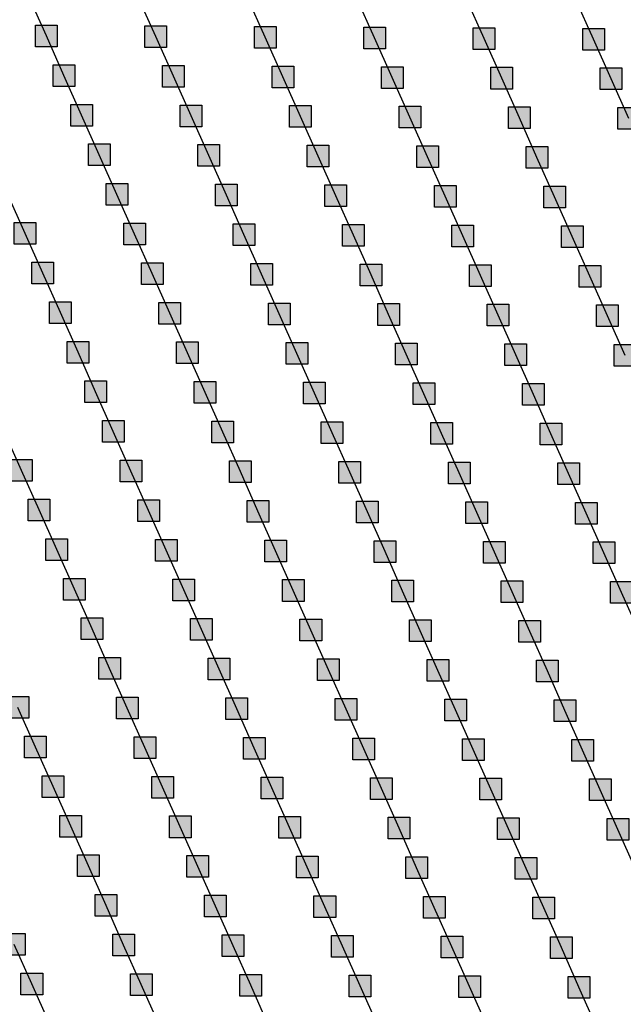
# Model space of a CAD drawing. Units: millimetres. Extents: x -2 to 772, y -2 to 772.
# Drawn here: x 533 to 547, y 510 to 533 of the extents above; entities that cross this region are included whole.
import ezdxf

# ---------------------------------------------------------------- set-up
doc = ezdxf.new("R2010")
doc.units = ezdxf.units.MM
doc.header["$MEASUREMENT"] = 0
doc.layers.add('Lateral pipes', color=7, linetype='Continuous')

msp = doc.modelspace()

# ---------------------------------------------------------------- hatches: boundary and pattern name
at = {"layer": 'Lateral pipes'}
for points in [[(533.461, 532.905), (533.461, 532.905), (533.461, 532.405), (532.961, 532.405), (532.961, 532.905), (533.461, 532.905), (533.461, 532.905)], [(535.986, 532.89), (535.986, 532.89), (535.986, 532.39), (535.486, 532.39), (535.486, 532.89), (535.986, 532.89), (535.986, 532.89)], [(538.51, 532.875), (538.51, 532.875), (538.51, 532.375), (538.01, 532.375), (538.01, 532.875), (538.51, 532.875), (538.51, 532.875)], [(541.034, 532.861), (541.034, 532.861), (541.034, 532.361), (540.534, 532.361), (540.534, 532.861), (541.034, 532.861), (541.034, 532.861)], [(543.558, 532.846), (543.558, 532.846), (543.558, 532.346), (543.058, 532.346), (543.058, 532.846), (543.558, 532.846), (543.558, 532.846)], [(546.083, 532.831), (546.083, 532.831), (546.083, 532.331), (545.583, 532.331), (545.583, 532.831), (546.083, 532.831), (546.083, 532.831)], [(533.868, 531.991), (533.868, 531.991), (533.868, 531.491), (533.368, 531.491), (533.368, 531.991), (533.868, 531.991), (533.868, 531.991)], [(536.392, 531.977), (536.392, 531.977), (536.392, 531.477), (535.892, 531.477), (535.892, 531.977), (536.392, 531.977), (536.392, 531.977)], [(538.917, 531.962), (538.917, 531.962), (538.917, 531.462), (538.417, 531.462), (538.417, 531.962), (538.917, 531.962), (538.917, 531.962)], [(541.441, 531.947), (541.441, 531.947), (541.441, 531.447), (540.941, 531.447), (540.941, 531.947), (541.441, 531.947), (541.441, 531.947)], [(543.965, 531.932), (543.965, 531.932), (543.965, 531.432), (543.465, 531.432), (543.465, 531.932), (543.965, 531.932), (543.965, 531.932)], [(546.489, 531.918), (546.489, 531.918), (546.489, 531.418), (545.989, 531.418), (545.989, 531.918), (546.489, 531.918), (546.489, 531.918)], [(534.275, 531.078), (534.275, 531.078), (534.275, 530.578), (533.775, 530.578), (533.775, 531.078), (534.275, 531.078), (534.275, 531.078)], [(536.799, 531.063), (536.799, 531.063), (536.799, 530.563), (536.299, 530.563), (536.299, 531.063), (536.799, 531.063), (536.799, 531.063)], [(539.323, 531.048), (539.323, 531.048), (539.323, 530.548), (538.823, 530.548), (538.823, 531.048), (539.323, 531.048), (539.323, 531.048)], [(541.848, 531.034), (541.848, 531.034), (541.848, 530.534), (541.348, 530.534), (541.348, 531.034), (541.848, 531.034), (541.848, 531.034)], [(544.372, 531.019), (544.372, 531.019), (544.372, 530.519), (543.872, 530.519), (543.872, 531.019), (544.372, 531.019), (544.372, 531.019)], [(546.896, 531.004), (546.896, 531.004), (546.896, 530.504), (546.396, 530.504), (546.396, 531.004), (546.896, 531.004), (546.896, 531.004)], [(534.682, 530.164), (534.682, 530.164), (534.682, 529.664), (534.182, 529.664), (534.182, 530.164), (534.682, 530.164), (534.682, 530.164)], [(537.206, 530.15), (537.206, 530.15), (537.206, 529.65), (536.706, 529.65), (536.706, 530.15), (537.206, 530.15), (537.206, 530.15)], [(539.73, 530.135), (539.73, 530.135), (539.73, 529.635), (539.23, 529.635), (539.23, 530.135), (539.73, 530.135), (539.73, 530.135)], [(542.254, 530.12), (542.254, 530.12), (542.254, 529.62), (541.754, 529.62), (541.754, 530.12), (542.254, 530.12), (542.254, 530.12)], [(544.779, 530.105), (544.779, 530.105), (544.779, 529.605), (544.279, 529.605), (544.279, 530.105), (544.779, 530.105), (544.779, 530.105)], [(535.088, 529.251), (535.088, 529.251), (535.088, 528.751), (534.588, 528.751), (534.588, 529.251), (535.088, 529.251), (535.088, 529.251)], [(537.613, 529.236), (537.613, 529.236), (537.613, 528.736), (537.113, 528.736), (537.113, 529.236), (537.613, 529.236), (537.613, 529.236)], [(540.137, 529.221), (540.137, 529.221), (540.137, 528.721), (539.637, 528.721), (539.637, 529.221), (540.137, 529.221), (540.137, 529.221)], [(542.661, 529.207), (542.661, 529.207), (542.661, 528.707), (542.161, 528.707), (542.161, 529.207), (542.661, 529.207), (542.661, 529.207)], [(545.185, 529.192), (545.185, 529.192), (545.185, 528.692), (544.685, 528.692), (544.685, 529.192), (545.185, 529.192), (545.185, 529.192)], [(532.971, 528.352), (532.971, 528.352), (532.971, 527.852), (532.471, 527.852), (532.471, 528.352), (532.971, 528.352), (532.971, 528.352)], [(535.495, 528.337), (535.495, 528.337), (535.495, 527.837), (534.995, 527.837), (534.995, 528.337), (535.495, 528.337), (535.495, 528.337)], [(538.019, 528.323), (538.019, 528.323), (538.019, 527.823), (537.519, 527.823), (537.519, 528.323), (538.019, 528.323), (538.019, 528.323)], [(540.544, 528.308), (540.544, 528.308), (540.544, 527.808), (540.044, 527.808), (540.044, 528.308), (540.544, 528.308), (540.544, 528.308)], [(543.068, 528.293), (543.068, 528.293), (543.068, 527.793), (542.568, 527.793), (542.568, 528.293), (543.068, 528.293), (543.068, 528.293)], [(545.592, 528.278), (545.592, 528.278), (545.592, 527.778), (545.092, 527.778), (545.092, 528.278), (545.592, 528.278), (545.592, 528.278)], [(533.378, 527.438), (533.378, 527.438), (533.378, 526.938), (532.878, 526.938), (532.878, 527.438), (533.378, 527.438), (533.378, 527.438)], [(535.902, 527.424), (535.902, 527.424), (535.902, 526.924), (535.402, 526.924), (535.402, 527.424), (535.902, 527.424), (535.902, 527.424)], [(538.426, 527.409), (538.426, 527.409), (538.426, 526.909), (537.926, 526.909), (537.926, 527.409), (538.426, 527.409), (538.426, 527.409)], [(540.95, 527.394), (540.95, 527.394), (540.95, 526.894), (540.45, 526.894), (540.45, 527.394), (540.95, 527.394), (540.95, 527.394)], [(543.475, 527.38), (543.475, 527.38), (543.475, 526.88), (542.975, 526.88), (542.975, 527.38), (543.475, 527.38), (543.475, 527.38)], [(545.999, 527.365), (545.999, 527.365), (545.999, 526.865), (545.499, 526.865), (545.499, 527.365), (545.999, 527.365), (545.999, 527.365)], [(533.784, 526.525), (533.784, 526.525), (533.784, 526.025), (533.284, 526.025), (533.284, 526.525), (533.784, 526.525), (533.784, 526.525)], [(536.309, 526.51), (536.309, 526.51), (536.309, 526.01), (535.809, 526.01), (535.809, 526.51), (536.309, 526.51), (536.309, 526.51)], [(538.833, 526.495), (538.833, 526.495), (538.833, 525.995), (538.333, 525.995), (538.333, 526.495), (538.833, 526.495), (538.833, 526.495)], [(541.357, 526.481), (541.357, 526.481), (541.357, 525.981), (540.857, 525.981), (540.857, 526.481), (541.357, 526.481), (541.357, 526.481)], [(543.881, 526.466), (543.881, 526.466), (543.881, 525.966), (543.381, 525.966), (543.381, 526.466), (543.881, 526.466), (543.881, 526.466)], [(546.405, 526.451), (546.405, 526.451), (546.405, 525.951), (545.905, 525.951), (545.905, 526.451), (546.405, 526.451), (546.405, 526.451)], [(534.191, 525.611), (534.191, 525.611), (534.191, 525.111), (533.691, 525.111), (533.691, 525.611), (534.191, 525.611), (534.191, 525.611)], [(536.715, 525.597), (536.715, 525.597), (536.715, 525.097), (536.215, 525.097), (536.215, 525.597), (536.715, 525.597), (536.715, 525.597)], [(539.24, 525.582), (539.24, 525.582), (539.24, 525.082), (538.74, 525.082), (538.74, 525.582), (539.24, 525.582), (539.24, 525.582)], [(541.764, 525.567), (541.764, 525.567), (541.764, 525.067), (541.264, 525.067), (541.264, 525.567), (541.764, 525.567), (541.764, 525.567)], [(544.288, 525.552), (544.288, 525.552), (544.288, 525.052), (543.788, 525.052), (543.788, 525.552), (544.288, 525.552), (544.288, 525.552)], [(546.812, 525.538), (546.812, 525.538), (546.812, 525.038), (546.312, 525.038), (546.312, 525.538), (546.812, 525.538), (546.812, 525.538)], [(534.598, 524.698), (534.598, 524.698), (534.598, 524.198), (534.098, 524.198), (534.098, 524.698), (534.598, 524.698), (534.598, 524.698)], [(537.122, 524.683), (537.122, 524.683), (537.122, 524.183), (536.622, 524.183), (536.622, 524.683), (537.122, 524.683), (537.122, 524.683)], [(539.646, 524.668), (539.646, 524.668), (539.646, 524.168), (539.146, 524.168), (539.146, 524.668), (539.646, 524.668), (539.646, 524.668)], [(542.171, 524.654), (542.171, 524.654), (542.171, 524.154), (541.671, 524.154), (541.671, 524.654), (542.171, 524.654), (542.171, 524.654)], [(544.695, 524.639), (544.695, 524.639), (544.695, 524.139), (544.195, 524.139), (544.195, 524.639), (544.695, 524.639), (544.695, 524.639)], [(535.005, 523.784), (535.005, 523.784), (535.005, 523.284), (534.505, 523.284), (534.505, 523.784), (535.005, 523.784), (535.005, 523.784)], [(537.529, 523.769), (537.529, 523.769), (537.529, 523.269), (537.029, 523.269), (537.029, 523.769), (537.529, 523.769), (537.529, 523.769)], [(540.053, 523.755), (540.053, 523.755), (540.053, 523.255), (539.553, 523.255), (539.553, 523.755), (540.053, 523.755), (540.053, 523.755)], [(542.577, 523.74), (542.577, 523.74), (542.577, 523.24), (542.077, 523.24), (542.077, 523.74), (542.577, 523.74), (542.577, 523.74)], [(545.102, 523.725), (545.102, 523.725), (545.102, 523.225), (544.602, 523.225), (544.602, 523.725), (545.102, 523.725), (545.102, 523.725)], [(532.887, 522.885), (532.887, 522.885), (532.887, 522.385), (532.387, 522.385), (532.387, 522.885), (532.887, 522.885), (532.887, 522.885)], [(535.411, 522.871), (535.411, 522.871), (535.411, 522.371), (534.911, 522.371), (534.911, 522.871), (535.411, 522.871), (535.411, 522.871)], [(537.936, 522.856), (537.936, 522.856), (537.936, 522.356), (537.436, 522.356), (537.436, 522.856), (537.936, 522.856), (537.936, 522.856)], [(540.46, 522.841), (540.46, 522.841), (540.46, 522.341), (539.96, 522.341), (539.96, 522.841), (540.46, 522.841), (540.46, 522.841)], [(542.984, 522.826), (542.984, 522.826), (542.984, 522.326), (542.484, 522.326), (542.484, 522.826), (542.984, 522.826), (542.984, 522.826)], [(545.508, 522.812), (545.508, 522.812), (545.508, 522.312), (545.008, 522.312), (545.008, 522.812), (545.508, 522.812), (545.508, 522.812)], [(533.294, 521.972), (533.294, 521.972), (533.294, 521.472), (532.794, 521.472), (532.794, 521.972), (533.294, 521.972), (533.294, 521.972)], [(535.818, 521.957), (535.818, 521.957), (535.818, 521.457), (535.318, 521.457), (535.318, 521.957), (535.818, 521.957), (535.818, 521.957)], [(538.342, 521.942), (538.342, 521.942), (538.342, 521.442), (537.842, 521.442), (537.842, 521.942), (538.342, 521.942), (538.342, 521.942)], [(540.867, 521.928), (540.867, 521.928), (540.867, 521.428), (540.367, 521.428), (540.367, 521.928), (540.867, 521.928), (540.867, 521.928)], [(543.391, 521.913), (543.391, 521.913), (543.391, 521.413), (542.891, 521.413), (542.891, 521.913), (543.391, 521.913), (543.391, 521.913)], [(545.915, 521.898), (545.915, 521.898), (545.915, 521.398), (545.415, 521.398), (545.415, 521.898), (545.915, 521.898), (545.915, 521.898)], [(533.701, 521.058), (533.701, 521.058), (533.701, 520.558), (533.201, 520.558), (533.201, 521.058), (533.701, 521.058), (533.701, 521.058)], [(536.225, 521.044), (536.225, 521.044), (536.225, 520.544), (535.725, 520.544), (535.725, 521.044), (536.225, 521.044), (536.225, 521.044)], [(538.749, 521.029), (538.749, 521.029), (538.749, 520.529), (538.249, 520.529), (538.249, 521.029), (538.749, 521.029), (538.749, 521.029)], [(541.273, 521.014), (541.273, 521.014), (541.273, 520.514), (540.773, 520.514), (540.773, 521.014), (541.273, 521.014), (541.273, 521.014)], [(543.797, 520.999), (543.797, 520.999), (543.797, 520.499), (543.297, 520.499), (543.297, 520.999), (543.797, 520.999), (543.797, 520.999)], [(546.322, 520.985), (546.322, 520.985), (546.322, 520.485), (545.822, 520.485), (545.822, 520.985), (546.322, 520.985), (546.322, 520.985)], [(534.107, 520.145), (534.107, 520.145), (534.107, 519.645), (533.607, 519.645), (533.607, 520.145), (534.107, 520.145), (534.107, 520.145)], [(536.632, 520.13), (536.632, 520.13), (536.632, 519.63), (536.132, 519.63), (536.132, 520.13), (536.632, 520.13), (536.632, 520.13)], [(539.156, 520.115), (539.156, 520.115), (539.156, 519.615), (538.656, 519.615), (538.656, 520.115), (539.156, 520.115), (539.156, 520.115)], [(541.68, 520.101), (541.68, 520.101), (541.68, 519.601), (541.18, 519.601), (541.18, 520.101), (541.68, 520.101), (541.68, 520.101)], [(544.204, 520.086), (544.204, 520.086), (544.204, 519.586), (543.704, 519.586), (543.704, 520.086), (544.204, 520.086), (544.204, 520.086)], [(546.728, 520.071), (546.728, 520.071), (546.728, 519.571), (546.228, 519.571), (546.228, 520.071), (546.728, 520.071), (546.728, 520.071)], [(534.514, 519.231), (534.514, 519.231), (534.514, 518.731), (534.014, 518.731), (534.014, 519.231), (534.514, 519.231), (534.514, 519.231)], [(537.038, 519.216), (537.038, 519.216), (537.038, 518.716), (536.538, 518.716), (536.538, 519.216), (537.038, 519.216), (537.038, 519.216)], [(539.562, 519.202), (539.562, 519.202), (539.562, 518.702), (539.062, 518.702), (539.062, 519.202), (539.562, 519.202), (539.562, 519.202)], [(542.087, 519.187), (542.087, 519.187), (542.087, 518.687), (541.587, 518.687), (541.587, 519.187), (542.087, 519.187), (542.087, 519.187)], [(544.611, 519.172), (544.611, 519.172), (544.611, 518.672), (544.111, 518.672), (544.111, 519.172), (544.611, 519.172), (544.611, 519.172)], [(534.921, 518.318), (534.921, 518.318), (534.921, 517.818), (534.421, 517.818), (534.421, 518.318), (534.921, 518.318), (534.921, 518.318)], [(537.445, 518.303), (537.445, 518.303), (537.445, 517.803), (536.945, 517.803), (536.945, 518.303), (537.445, 518.303), (537.445, 518.303)], [(539.969, 518.288), (539.969, 518.288), (539.969, 517.788), (539.469, 517.788), (539.469, 518.288), (539.969, 518.288), (539.969, 518.288)], [(542.493, 518.273), (542.493, 518.273), (542.493, 517.773), (541.993, 517.773), (541.993, 518.273), (542.493, 518.273), (542.493, 518.273)], [(545.018, 518.259), (545.018, 518.259), (545.018, 517.759), (544.518, 517.759), (544.518, 518.259), (545.018, 518.259), (545.018, 518.259)], [(532.803, 517.419), (532.803, 517.419), (532.803, 516.919), (532.303, 516.919), (532.303, 517.419), (532.803, 517.419), (532.803, 517.419)], [(535.328, 517.404), (535.328, 517.404), (535.328, 516.904), (534.828, 516.904), (534.828, 517.404), (535.328, 517.404), (535.328, 517.404)], [(537.852, 517.389), (537.852, 517.389), (537.852, 516.889), (537.352, 516.889), (537.352, 517.389), (537.852, 517.389), (537.852, 517.389)], [(540.376, 517.375), (540.376, 517.375), (540.376, 516.875), (539.876, 516.875), (539.876, 517.375), (540.376, 517.375), (540.376, 517.375)], [(542.9, 517.36), (542.9, 517.36), (542.9, 516.86), (542.4, 516.86), (542.4, 517.36), (542.9, 517.36), (542.9, 517.36)], [(545.424, 517.345), (545.424, 517.345), (545.424, 516.845), (544.924, 516.845), (544.924, 517.345), (545.424, 517.345), (545.424, 517.345)], [(533.21, 516.505), (533.21, 516.505), (533.21, 516.005), (532.71, 516.005), (532.71, 516.505), (533.21, 516.505), (533.21, 516.505)], [(535.734, 516.491), (535.734, 516.491), (535.734, 515.991), (535.234, 515.991), (535.234, 516.491), (535.734, 516.491), (535.734, 516.491)], [(538.258, 516.476), (538.258, 516.476), (538.258, 515.976), (537.758, 515.976), (537.758, 516.476), (538.258, 516.476), (538.258, 516.476)], [(540.783, 516.461), (540.783, 516.461), (540.783, 515.961), (540.283, 515.961), (540.283, 516.461), (540.783, 516.461), (540.783, 516.461)], [(543.307, 516.446), (543.307, 516.446), (543.307, 515.946), (542.807, 515.946), (542.807, 516.446), (543.307, 516.446), (543.307, 516.446)], [(545.831, 516.432), (545.831, 516.432), (545.831, 515.932), (545.331, 515.932), (545.331, 516.432), (545.831, 516.432), (545.831, 516.432)], [(533.617, 515.592), (533.617, 515.592), (533.617, 515.092), (533.117, 515.092), (533.117, 515.592), (533.617, 515.592), (533.617, 515.592)], [(536.141, 515.577), (536.141, 515.577), (536.141, 515.077), (535.641, 515.077), (535.641, 515.577), (536.141, 515.577), (536.141, 515.577)], [(538.665, 515.562), (538.665, 515.562), (538.665, 515.062), (538.165, 515.062), (538.165, 515.562), (538.665, 515.562), (538.665, 515.562)], [(541.189, 515.548), (541.189, 515.548), (541.189, 515.048), (540.689, 515.048), (540.689, 515.548), (541.189, 515.548), (541.189, 515.548)], [(543.714, 515.533), (543.714, 515.533), (543.714, 515.033), (543.214, 515.033), (543.214, 515.533), (543.714, 515.533), (543.714, 515.533)], [(546.238, 515.518), (546.238, 515.518), (546.238, 515.018), (545.738, 515.018), (545.738, 515.518), (546.238, 515.518), (546.238, 515.518)], [(534.023, 514.678), (534.023, 514.678), (534.023, 514.178), (533.523, 514.178), (533.523, 514.678), (534.023, 514.678), (534.023, 514.678)], [(536.548, 514.664), (536.548, 514.664), (536.548, 514.164), (536.048, 514.164), (536.048, 514.664), (536.548, 514.664), (536.548, 514.664)], [(539.072, 514.649), (539.072, 514.649), (539.072, 514.149), (538.572, 514.149), (538.572, 514.649), (539.072, 514.649), (539.072, 514.649)], [(541.596, 514.634), (541.596, 514.634), (541.596, 514.134), (541.096, 514.134), (541.096, 514.634), (541.596, 514.634), (541.596, 514.634)], [(544.12, 514.619), (544.12, 514.619), (544.12, 514.119), (543.62, 514.119), (543.62, 514.619), (544.12, 514.619), (544.12, 514.619)], [(546.645, 514.605), (546.645, 514.605), (546.645, 514.105), (546.145, 514.105), (546.145, 514.605), (546.645, 514.605), (546.645, 514.605)], [(534.43, 513.765), (534.43, 513.765), (534.43, 513.265), (533.93, 513.265), (533.93, 513.765), (534.43, 513.765), (534.43, 513.765)], [(536.954, 513.75), (536.954, 513.75), (536.954, 513.25), (536.454, 513.25), (536.454, 513.75), (536.954, 513.75), (536.954, 513.75)], [(539.479, 513.735), (539.479, 513.735), (539.479, 513.235), (538.979, 513.235), (538.979, 513.735), (539.479, 513.735), (539.479, 513.735)], [(542.003, 513.721), (542.003, 513.721), (542.003, 513.221), (541.503, 513.221), (541.503, 513.721), (542.003, 513.721), (542.003, 513.721)], [(544.527, 513.706), (544.527, 513.706), (544.527, 513.206), (544.027, 513.206), (544.027, 513.706), (544.527, 513.706), (544.527, 513.706)], [(534.837, 512.851), (534.837, 512.851), (534.837, 512.351), (534.337, 512.351), (534.337, 512.851), (534.837, 512.851), (534.837, 512.851)], [(537.361, 512.836), (537.361, 512.836), (537.361, 512.336), (536.861, 512.336), (536.861, 512.836), (537.361, 512.836), (537.361, 512.836)], [(539.885, 512.822), (539.885, 512.822), (539.885, 512.322), (539.385, 512.322), (539.385, 512.822), (539.885, 512.822), (539.885, 512.822)], [(542.41, 512.807), (542.41, 512.807), (542.41, 512.307), (541.91, 512.307), (541.91, 512.807), (542.41, 512.807), (542.41, 512.807)], [(544.934, 512.792), (544.934, 512.792), (544.934, 512.292), (544.434, 512.292), (544.434, 512.792), (544.934, 512.792), (544.934, 512.792)], [(532.719, 511.952), (532.719, 511.952), (532.719, 511.452), (532.219, 511.452), (532.219, 511.952), (532.719, 511.952), (532.719, 511.952)], [(535.244, 511.938), (535.244, 511.938), (535.244, 511.438), (534.744, 511.438), (534.744, 511.938), (535.244, 511.938), (535.244, 511.938)], [(537.768, 511.923), (537.768, 511.923), (537.768, 511.423), (537.268, 511.423), (537.268, 511.923), (537.768, 511.923), (537.768, 511.923)], [(540.292, 511.908), (540.292, 511.908), (540.292, 511.408), (539.792, 511.408), (539.792, 511.908), (540.292, 511.908), (540.292, 511.908)], [(542.816, 511.893), (542.816, 511.893), (542.816, 511.393), (542.316, 511.393), (542.316, 511.893), (542.816, 511.893), (542.816, 511.893)], [(545.341, 511.879), (545.341, 511.879), (545.341, 511.379), (544.841, 511.379), (544.841, 511.879), (545.341, 511.879), (545.341, 511.879)], [(533.126, 511.039), (533.126, 511.039), (533.126, 510.539), (532.626, 510.539), (532.626, 511.039), (533.126, 511.039), (533.126, 511.039)], [(535.65, 511.024), (535.65, 511.024), (535.65, 510.524), (535.15, 510.524), (535.15, 511.024), (535.65, 511.024), (535.65, 511.024)], [(538.175, 511.009), (538.175, 511.009), (538.175, 510.509), (537.675, 510.509), (537.675, 511.009), (538.175, 511.009), (538.175, 511.009)], [(540.699, 510.995), (540.699, 510.995), (540.699, 510.495), (540.199, 510.495), (540.199, 510.995), (540.699, 510.995), (540.699, 510.995)], [(543.223, 510.98), (543.223, 510.98), (543.223, 510.48), (542.723, 510.48), (542.723, 510.98), (543.223, 510.98), (543.223, 510.98)], [(545.747, 510.965), (545.747, 510.965), (545.747, 510.465), (545.247, 510.465), (545.247, 510.965), (545.747, 510.965), (545.747, 510.965)]]:
    msp.add_hatch(color=150, dxfattribs=at).paths.add_polyline_path(points)

# ---------------------------------------------------------------- linework, layer by layer
at = {"layer": 'Lateral pipes', "color": 9}
for p, q in [((533.211, 532.655), (532.805, 533.568)), ((535.736, 532.64), (535.329, 533.554)), ((538.26, 532.625), (537.853, 533.539)), ((540.784, 532.611), (540.377, 533.524)), ((543.308, 532.596), (542.902, 533.51)), ((545.833, 532.581), (545.426, 533.495)), ((533.618, 531.741), (533.211, 532.655)), ((536.142, 531.727), (535.736, 532.64)), ((538.667, 531.712), (538.26, 532.625)), ((541.191, 531.697), (540.784, 532.611)), ((543.715, 531.682), (543.308, 532.596)), ((546.239, 531.668), (545.833, 532.581)), ((534.025, 530.828), (533.618, 531.741)), ((536.549, 530.813), (536.142, 531.727)), ((539.073, 530.798), (538.667, 531.712)), ((541.598, 530.784), (541.191, 531.697)), ((544.122, 530.769), (543.715, 531.682)), ((546.646, 530.754), (546.239, 531.668)), ((534.432, 529.914), (534.025, 530.828)), ((536.956, 529.9), (536.549, 530.813)), ((539.48, 529.885), (539.073, 530.798)), ((542.004, 529.87), (541.598, 530.784)), ((544.529, 529.855), (544.122, 530.769)), ((534.838, 529.001), (534.432, 529.914)), ((537.363, 528.986), (536.956, 529.9)), ((539.887, 528.971), (539.48, 529.885)), ((542.411, 528.957), (542.004, 529.87)), ((544.935, 528.942), (544.529, 529.855)), ((532.721, 528.102), (532.314, 529.016)), ((535.245, 528.087), (534.838, 529.001)), ((537.769, 528.073), (537.363, 528.986)), ((540.294, 528.058), (539.887, 528.971)), ((542.818, 528.043), (542.411, 528.957)), ((545.342, 528.028), (544.935, 528.942)), ((533.128, 527.188), (532.721, 528.102)), ((535.652, 527.174), (535.245, 528.087)), ((538.176, 527.159), (537.769, 528.073)), ((540.7, 527.144), (540.294, 528.058)), ((543.225, 527.13), (542.818, 528.043)), ((545.749, 527.115), (545.342, 528.028)), ((533.534, 526.275), (533.128, 527.188)), ((536.059, 526.26), (535.652, 527.174)), ((538.583, 526.245), (538.176, 527.159)), ((541.107, 526.231), (540.7, 527.144)), ((543.631, 526.216), (543.225, 527.13)), ((546.155, 526.201), (545.749, 527.115)), ((533.941, 525.361), (533.534, 526.275)), ((536.465, 525.347), (536.059, 526.26)), ((538.99, 525.332), (538.583, 526.245)), ((541.514, 525.317), (541.107, 526.231)), ((544.038, 525.302), (543.631, 526.216)), ((546.562, 525.288), (546.155, 526.201)), ((534.348, 524.448), (533.941, 525.361)), ((536.872, 524.433), (536.465, 525.347)), ((539.396, 524.418), (538.99, 525.332)), ((541.921, 524.404), (541.514, 525.317)), ((544.445, 524.389), (544.038, 525.302)), ((534.755, 523.534), (534.348, 524.448)), ((537.279, 523.519), (536.872, 524.433)), ((539.803, 523.505), (539.396, 524.418)), ((542.327, 523.49), (541.921, 524.404)), ((544.852, 523.475), (544.445, 524.389)), ((532.637, 522.635), (532.23, 523.549)), ((535.161, 522.621), (534.755, 523.534)), ((537.686, 522.606), (537.279, 523.519)), ((540.21, 522.591), (539.803, 523.505)), ((542.734, 522.576), (542.327, 523.49)), ((545.258, 522.562), (544.852, 523.475)), ((533.044, 521.722), (532.637, 522.635)), ((535.568, 521.707), (535.161, 522.621)), ((538.092, 521.692), (537.686, 522.606)), ((540.617, 521.678), (540.21, 522.591)), ((543.141, 521.663), (542.734, 522.576)), ((545.665, 521.648), (545.258, 522.562)), ((533.451, 520.808), (533.044, 521.722)), ((535.975, 520.794), (535.568, 521.707)), ((538.499, 520.779), (538.092, 521.692)), ((541.023, 520.764), (540.617, 521.678)), ((543.547, 520.749), (543.141, 521.663)), ((546.072, 520.735), (545.665, 521.648)), ((533.857, 519.895), (533.451, 520.808)), ((536.382, 519.88), (535.975, 520.794)), ((538.906, 519.865), (538.499, 520.779)), ((541.43, 519.851), (541.023, 520.764)), ((543.954, 519.836), (543.547, 520.749)), ((546.478, 519.821), (546.072, 520.735)), ((534.264, 518.981), (533.857, 519.895)), ((536.788, 518.966), (536.382, 519.88)), ((539.312, 518.952), (538.906, 519.865)), ((541.837, 518.937), (541.43, 519.851)), ((544.361, 518.922), (543.954, 519.836)), ((546.885, 518.908), (546.478, 519.821)), ((534.671, 518.068), (534.264, 518.981)), ((537.195, 518.053), (536.788, 518.966)), ((539.719, 518.038), (539.312, 518.952)), ((542.243, 518.023), (541.837, 518.937)), ((544.768, 518.009), (544.361, 518.922)), ((535.078, 517.154), (534.671, 518.068)), ((537.602, 517.139), (537.195, 518.053)), ((540.126, 517.125), (539.719, 518.038)), ((542.65, 517.11), (542.243, 518.023)), ((545.174, 517.095), (544.768, 518.009)), ((532.96, 516.255), (532.553, 517.169)), ((535.484, 516.241), (535.078, 517.154)), ((538.008, 516.226), (537.602, 517.139)), ((540.533, 516.211), (540.126, 517.125)), ((543.057, 516.196), (542.65, 517.11)), ((545.581, 516.182), (545.174, 517.095)), ((533.367, 515.342), (532.96, 516.255)), ((535.891, 515.327), (535.484, 516.241)), ((538.415, 515.312), (538.008, 516.226)), ((540.939, 515.298), (540.533, 516.211)), ((543.464, 515.283), (543.057, 516.196)), ((545.988, 515.268), (545.581, 516.182)), ((533.773, 514.428), (533.367, 515.342)), ((536.298, 514.414), (535.891, 515.327)), ((538.822, 514.399), (538.415, 515.312)), ((541.346, 514.384), (540.939, 515.298)), ((543.87, 514.369), (543.464, 515.283)), ((546.395, 514.355), (545.988, 515.268)), ((534.18, 513.515), (533.773, 514.428)), ((536.704, 513.5), (536.298, 514.414)), ((539.229, 513.485), (538.822, 514.399)), ((541.753, 513.471), (541.346, 514.384)), ((544.277, 513.456), (543.87, 514.369)), ((546.801, 513.441), (546.395, 514.355)), ((534.587, 512.601), (534.18, 513.515)), ((537.111, 512.586), (536.704, 513.5)), ((539.635, 512.572), (539.229, 513.485)), ((542.16, 512.557), (541.753, 513.471)), ((544.684, 512.542), (544.277, 513.456)), ((534.994, 511.688), (534.587, 512.601)), ((537.518, 511.673), (537.111, 512.586)), ((540.042, 511.658), (539.635, 512.572)), ((542.566, 511.643), (542.16, 512.557)), ((545.091, 511.629), (544.684, 512.542)), ((532.876, 510.789), (532.469, 511.702)), ((535.4, 510.774), (534.994, 511.688)), ((537.925, 510.759), (537.518, 511.673)), ((540.449, 510.745), (540.042, 511.658)), ((542.973, 510.73), (542.566, 511.643)), ((545.497, 510.715), (545.091, 511.629)), ((533.283, 509.875), (532.876, 510.789)), ((535.807, 509.861), (535.4, 510.774)), ((538.331, 509.846), (537.925, 510.759)), ((540.856, 509.831), (540.449, 510.745)), ((543.38, 509.816), (542.973, 510.73)), ((545.904, 509.802), (545.497, 510.715))]:
    msp.add_line(p, q, dxfattribs=at)
at = {"layer": 'Lateral pipes', "color": 150}
for points in [[(533.461, 532.905), (533.461, 532.905), (533.461, 532.405), (532.961, 532.405), (532.961, 532.905), (533.461, 532.905), (533.461, 532.905)], [(535.986, 532.89), (535.986, 532.89), (535.986, 532.39), (535.486, 532.39), (535.486, 532.89), (535.986, 532.89), (535.986, 532.89)], [(538.51, 532.875), (538.51, 532.875), (538.51, 532.375), (538.01, 532.375), (538.01, 532.875), (538.51, 532.875), (538.51, 532.875)], [(541.034, 532.861), (541.034, 532.861), (541.034, 532.361), (540.534, 532.361), (540.534, 532.861), (541.034, 532.861), (541.034, 532.861)], [(543.558, 532.846), (543.558, 532.846), (543.558, 532.346), (543.058, 532.346), (543.058, 532.846), (543.558, 532.846), (543.558, 532.846)], [(546.083, 532.831), (546.083, 532.831), (546.083, 532.331), (545.583, 532.331), (545.583, 532.831), (546.083, 532.831), (546.083, 532.831)], [(533.868, 531.991), (533.868, 531.991), (533.868, 531.491), (533.368, 531.491), (533.368, 531.991), (533.868, 531.991), (533.868, 531.991)], [(536.392, 531.977), (536.392, 531.977), (536.392, 531.477), (535.892, 531.477), (535.892, 531.977), (536.392, 531.977), (536.392, 531.977)], [(538.917, 531.962), (538.917, 531.962), (538.917, 531.462), (538.417, 531.462), (538.417, 531.962), (538.917, 531.962), (538.917, 531.962)], [(541.441, 531.947), (541.441, 531.947), (541.441, 531.447), (540.941, 531.447), (540.941, 531.947), (541.441, 531.947), (541.441, 531.947)], [(543.965, 531.932), (543.965, 531.932), (543.965, 531.432), (543.465, 531.432), (543.465, 531.932), (543.965, 531.932), (543.965, 531.932)], [(546.489, 531.918), (546.489, 531.918), (546.489, 531.418), (545.989, 531.418), (545.989, 531.918), (546.489, 531.918), (546.489, 531.918)], [(534.275, 531.078), (534.275, 531.078), (534.275, 530.578), (533.775, 530.578), (533.775, 531.078), (534.275, 531.078), (534.275, 531.078)], [(536.799, 531.063), (536.799, 531.063), (536.799, 530.563), (536.299, 530.563), (536.299, 531.063), (536.799, 531.063), (536.799, 531.063)], [(539.323, 531.048), (539.323, 531.048), (539.323, 530.548), (538.823, 530.548), (538.823, 531.048), (539.323, 531.048), (539.323, 531.048)], [(541.848, 531.034), (541.848, 531.034), (541.848, 530.534), (541.348, 530.534), (541.348, 531.034), (541.848, 531.034), (541.848, 531.034)], [(544.372, 531.019), (544.372, 531.019), (544.372, 530.519), (543.872, 530.519), (543.872, 531.019), (544.372, 531.019), (544.372, 531.019)], [(546.896, 531.004), (546.896, 531.004), (546.896, 530.504), (546.396, 530.504), (546.396, 531.004), (546.896, 531.004), (546.896, 531.004)], [(534.682, 530.164), (534.682, 530.164), (534.682, 529.664), (534.182, 529.664), (534.182, 530.164), (534.682, 530.164), (534.682, 530.164)], [(537.206, 530.15), (537.206, 530.15), (537.206, 529.65), (536.706, 529.65), (536.706, 530.15), (537.206, 530.15), (537.206, 530.15)], [(539.73, 530.135), (539.73, 530.135), (539.73, 529.635), (539.23, 529.635), (539.23, 530.135), (539.73, 530.135), (539.73, 530.135)], [(542.254, 530.12), (542.254, 530.12), (542.254, 529.62), (541.754, 529.62), (541.754, 530.12), (542.254, 530.12), (542.254, 530.12)], [(544.779, 530.105), (544.779, 530.105), (544.779, 529.605), (544.279, 529.605), (544.279, 530.105), (544.779, 530.105), (544.779, 530.105)], [(535.088, 529.251), (535.088, 529.251), (535.088, 528.751), (534.588, 528.751), (534.588, 529.251), (535.088, 529.251), (535.088, 529.251)], [(537.613, 529.236), (537.613, 529.236), (537.613, 528.736), (537.113, 528.736), (537.113, 529.236), (537.613, 529.236), (537.613, 529.236)], [(540.137, 529.221), (540.137, 529.221), (540.137, 528.721), (539.637, 528.721), (539.637, 529.221), (540.137, 529.221), (540.137, 529.221)], [(542.661, 529.207), (542.661, 529.207), (542.661, 528.707), (542.161, 528.707), (542.161, 529.207), (542.661, 529.207), (542.661, 529.207)], [(545.185, 529.192), (545.185, 529.192), (545.185, 528.692), (544.685, 528.692), (544.685, 529.192), (545.185, 529.192), (545.185, 529.192)], [(532.971, 528.352), (532.971, 528.352), (532.971, 527.852), (532.471, 527.852), (532.471, 528.352), (532.971, 528.352), (532.971, 528.352)], [(535.495, 528.337), (535.495, 528.337), (535.495, 527.837), (534.995, 527.837), (534.995, 528.337), (535.495, 528.337), (535.495, 528.337)], [(538.019, 528.323), (538.019, 528.323), (538.019, 527.823), (537.519, 527.823), (537.519, 528.323), (538.019, 528.323), (538.019, 528.323)], [(540.544, 528.308), (540.544, 528.308), (540.544, 527.808), (540.044, 527.808), (540.044, 528.308), (540.544, 528.308), (540.544, 528.308)], [(543.068, 528.293), (543.068, 528.293), (543.068, 527.793), (542.568, 527.793), (542.568, 528.293), (543.068, 528.293), (543.068, 528.293)], [(545.592, 528.278), (545.592, 528.278), (545.592, 527.778), (545.092, 527.778), (545.092, 528.278), (545.592, 528.278), (545.592, 528.278)], [(533.378, 527.438), (533.378, 527.438), (533.378, 526.938), (532.878, 526.938), (532.878, 527.438), (533.378, 527.438), (533.378, 527.438)], [(535.902, 527.424), (535.902, 527.424), (535.902, 526.924), (535.402, 526.924), (535.402, 527.424), (535.902, 527.424), (535.902, 527.424)], [(538.426, 527.409), (538.426, 527.409), (538.426, 526.909), (537.926, 526.909), (537.926, 527.409), (538.426, 527.409), (538.426, 527.409)], [(540.95, 527.394), (540.95, 527.394), (540.95, 526.894), (540.45, 526.894), (540.45, 527.394), (540.95, 527.394), (540.95, 527.394)], [(543.475, 527.38), (543.475, 527.38), (543.475, 526.88), (542.975, 526.88), (542.975, 527.38), (543.475, 527.38), (543.475, 527.38)], [(545.999, 527.365), (545.999, 527.365), (545.999, 526.865), (545.499, 526.865), (545.499, 527.365), (545.999, 527.365), (545.999, 527.365)], [(533.784, 526.525), (533.784, 526.525), (533.784, 526.025), (533.284, 526.025), (533.284, 526.525), (533.784, 526.525), (533.784, 526.525)], [(536.309, 526.51), (536.309, 526.51), (536.309, 526.01), (535.809, 526.01), (535.809, 526.51), (536.309, 526.51), (536.309, 526.51)], [(538.833, 526.495), (538.833, 526.495), (538.833, 525.995), (538.333, 525.995), (538.333, 526.495), (538.833, 526.495), (538.833, 526.495)], [(541.357, 526.481), (541.357, 526.481), (541.357, 525.981), (540.857, 525.981), (540.857, 526.481), (541.357, 526.481), (541.357, 526.481)], [(543.881, 526.466), (543.881, 526.466), (543.881, 525.966), (543.381, 525.966), (543.381, 526.466), (543.881, 526.466), (543.881, 526.466)], [(546.405, 526.451), (546.405, 526.451), (546.405, 525.951), (545.905, 525.951), (545.905, 526.451), (546.405, 526.451), (546.405, 526.451)], [(534.191, 525.611), (534.191, 525.611), (534.191, 525.111), (533.691, 525.111), (533.691, 525.611), (534.191, 525.611), (534.191, 525.611)], [(536.715, 525.597), (536.715, 525.597), (536.715, 525.097), (536.215, 525.097), (536.215, 525.597), (536.715, 525.597), (536.715, 525.597)], [(539.24, 525.582), (539.24, 525.582), (539.24, 525.082), (538.74, 525.082), (538.74, 525.582), (539.24, 525.582), (539.24, 525.582)], [(541.764, 525.567), (541.764, 525.567), (541.764, 525.067), (541.264, 525.067), (541.264, 525.567), (541.764, 525.567), (541.764, 525.567)], [(544.288, 525.552), (544.288, 525.552), (544.288, 525.052), (543.788, 525.052), (543.788, 525.552), (544.288, 525.552), (544.288, 525.552)], [(546.812, 525.538), (546.812, 525.538), (546.812, 525.038), (546.312, 525.038), (546.312, 525.538), (546.812, 525.538), (546.812, 525.538)], [(534.598, 524.698), (534.598, 524.698), (534.598, 524.198), (534.098, 524.198), (534.098, 524.698), (534.598, 524.698), (534.598, 524.698)], [(537.122, 524.683), (537.122, 524.683), (537.122, 524.183), (536.622, 524.183), (536.622, 524.683), (537.122, 524.683), (537.122, 524.683)], [(539.646, 524.668), (539.646, 524.668), (539.646, 524.168), (539.146, 524.168), (539.146, 524.668), (539.646, 524.668), (539.646, 524.668)], [(542.171, 524.654), (542.171, 524.654), (542.171, 524.154), (541.671, 524.154), (541.671, 524.654), (542.171, 524.654), (542.171, 524.654)], [(544.695, 524.639), (544.695, 524.639), (544.695, 524.139), (544.195, 524.139), (544.195, 524.639), (544.695, 524.639), (544.695, 524.639)], [(535.005, 523.784), (535.005, 523.784), (535.005, 523.284), (534.505, 523.284), (534.505, 523.784), (535.005, 523.784), (535.005, 523.784)], [(537.529, 523.769), (537.529, 523.769), (537.529, 523.269), (537.029, 523.269), (537.029, 523.769), (537.529, 523.769), (537.529, 523.769)], [(540.053, 523.755), (540.053, 523.755), (540.053, 523.255), (539.553, 523.255), (539.553, 523.755), (540.053, 523.755), (540.053, 523.755)], [(542.577, 523.74), (542.577, 523.74), (542.577, 523.24), (542.077, 523.24), (542.077, 523.74), (542.577, 523.74), (542.577, 523.74)], [(545.102, 523.725), (545.102, 523.725), (545.102, 523.225), (544.602, 523.225), (544.602, 523.725), (545.102, 523.725), (545.102, 523.725)], [(532.887, 522.885), (532.887, 522.885), (532.887, 522.385), (532.387, 522.385), (532.387, 522.885), (532.887, 522.885), (532.887, 522.885)], [(535.411, 522.871), (535.411, 522.871), (535.411, 522.371), (534.911, 522.371), (534.911, 522.871), (535.411, 522.871), (535.411, 522.871)], [(537.936, 522.856), (537.936, 522.856), (537.936, 522.356), (537.436, 522.356), (537.436, 522.856), (537.936, 522.856), (537.936, 522.856)], [(540.46, 522.841), (540.46, 522.841), (540.46, 522.341), (539.96, 522.341), (539.96, 522.841), (540.46, 522.841), (540.46, 522.841)], [(542.984, 522.826), (542.984, 522.826), (542.984, 522.326), (542.484, 522.326), (542.484, 522.826), (542.984, 522.826), (542.984, 522.826)], [(545.508, 522.812), (545.508, 522.812), (545.508, 522.312), (545.008, 522.312), (545.008, 522.812), (545.508, 522.812), (545.508, 522.812)], [(533.294, 521.972), (533.294, 521.972), (533.294, 521.472), (532.794, 521.472), (532.794, 521.972), (533.294, 521.972), (533.294, 521.972)], [(535.818, 521.957), (535.818, 521.957), (535.818, 521.457), (535.318, 521.457), (535.318, 521.957), (535.818, 521.957), (535.818, 521.957)], [(538.342, 521.942), (538.342, 521.942), (538.342, 521.442), (537.842, 521.442), (537.842, 521.942), (538.342, 521.942), (538.342, 521.942)], [(540.867, 521.928), (540.867, 521.928), (540.867, 521.428), (540.367, 521.428), (540.367, 521.928), (540.867, 521.928), (540.867, 521.928)], [(543.391, 521.913), (543.391, 521.913), (543.391, 521.413), (542.891, 521.413), (542.891, 521.913), (543.391, 521.913), (543.391, 521.913)], [(545.915, 521.898), (545.915, 521.898), (545.915, 521.398), (545.415, 521.398), (545.415, 521.898), (545.915, 521.898), (545.915, 521.898)], [(533.701, 521.058), (533.701, 521.058), (533.701, 520.558), (533.201, 520.558), (533.201, 521.058), (533.701, 521.058), (533.701, 521.058)], [(536.225, 521.044), (536.225, 521.044), (536.225, 520.544), (535.725, 520.544), (535.725, 521.044), (536.225, 521.044), (536.225, 521.044)], [(538.749, 521.029), (538.749, 521.029), (538.749, 520.529), (538.249, 520.529), (538.249, 521.029), (538.749, 521.029), (538.749, 521.029)], [(541.273, 521.014), (541.273, 521.014), (541.273, 520.514), (540.773, 520.514), (540.773, 521.014), (541.273, 521.014), (541.273, 521.014)], [(543.797, 520.999), (543.797, 520.999), (543.797, 520.499), (543.297, 520.499), (543.297, 520.999), (543.797, 520.999), (543.797, 520.999)], [(546.322, 520.985), (546.322, 520.985), (546.322, 520.485), (545.822, 520.485), (545.822, 520.985), (546.322, 520.985), (546.322, 520.985)], [(534.107, 520.145), (534.107, 520.145), (534.107, 519.645), (533.607, 519.645), (533.607, 520.145), (534.107, 520.145), (534.107, 520.145)], [(536.632, 520.13), (536.632, 520.13), (536.632, 519.63), (536.132, 519.63), (536.132, 520.13), (536.632, 520.13), (536.632, 520.13)], [(539.156, 520.115), (539.156, 520.115), (539.156, 519.615), (538.656, 519.615), (538.656, 520.115), (539.156, 520.115), (539.156, 520.115)], [(541.68, 520.101), (541.68, 520.101), (541.68, 519.601), (541.18, 519.601), (541.18, 520.101), (541.68, 520.101), (541.68, 520.101)], [(544.204, 520.086), (544.204, 520.086), (544.204, 519.586), (543.704, 519.586), (543.704, 520.086), (544.204, 520.086), (544.204, 520.086)], [(546.728, 520.071), (546.728, 520.071), (546.728, 519.571), (546.228, 519.571), (546.228, 520.071), (546.728, 520.071), (546.728, 520.071)], [(534.514, 519.231), (534.514, 519.231), (534.514, 518.731), (534.014, 518.731), (534.014, 519.231), (534.514, 519.231), (534.514, 519.231)], [(537.038, 519.216), (537.038, 519.216), (537.038, 518.716), (536.538, 518.716), (536.538, 519.216), (537.038, 519.216), (537.038, 519.216)], [(539.562, 519.202), (539.562, 519.202), (539.562, 518.702), (539.062, 518.702), (539.062, 519.202), (539.562, 519.202), (539.562, 519.202)], [(542.087, 519.187), (542.087, 519.187), (542.087, 518.687), (541.587, 518.687), (541.587, 519.187), (542.087, 519.187), (542.087, 519.187)], [(544.611, 519.172), (544.611, 519.172), (544.611, 518.672), (544.111, 518.672), (544.111, 519.172), (544.611, 519.172), (544.611, 519.172)], [(534.921, 518.318), (534.921, 518.318), (534.921, 517.818), (534.421, 517.818), (534.421, 518.318), (534.921, 518.318), (534.921, 518.318)], [(537.445, 518.303), (537.445, 518.303), (537.445, 517.803), (536.945, 517.803), (536.945, 518.303), (537.445, 518.303), (537.445, 518.303)], [(539.969, 518.288), (539.969, 518.288), (539.969, 517.788), (539.469, 517.788), (539.469, 518.288), (539.969, 518.288), (539.969, 518.288)], [(542.493, 518.273), (542.493, 518.273), (542.493, 517.773), (541.993, 517.773), (541.993, 518.273), (542.493, 518.273), (542.493, 518.273)], [(545.018, 518.259), (545.018, 518.259), (545.018, 517.759), (544.518, 517.759), (544.518, 518.259), (545.018, 518.259), (545.018, 518.259)], [(532.803, 517.419), (532.803, 517.419), (532.803, 516.919), (532.303, 516.919), (532.303, 517.419), (532.803, 517.419), (532.803, 517.419)], [(535.328, 517.404), (535.328, 517.404), (535.328, 516.904), (534.828, 516.904), (534.828, 517.404), (535.328, 517.404), (535.328, 517.404)], [(537.852, 517.389), (537.852, 517.389), (537.852, 516.889), (537.352, 516.889), (537.352, 517.389), (537.852, 517.389), (537.852, 517.389)], [(540.376, 517.375), (540.376, 517.375), (540.376, 516.875), (539.876, 516.875), (539.876, 517.375), (540.376, 517.375), (540.376, 517.375)], [(542.9, 517.36), (542.9, 517.36), (542.9, 516.86), (542.4, 516.86), (542.4, 517.36), (542.9, 517.36), (542.9, 517.36)], [(545.424, 517.345), (545.424, 517.345), (545.424, 516.845), (544.924, 516.845), (544.924, 517.345), (545.424, 517.345), (545.424, 517.345)], [(533.21, 516.505), (533.21, 516.505), (533.21, 516.005), (532.71, 516.005), (532.71, 516.505), (533.21, 516.505), (533.21, 516.505)], [(535.734, 516.491), (535.734, 516.491), (535.734, 515.991), (535.234, 515.991), (535.234, 516.491), (535.734, 516.491), (535.734, 516.491)], [(538.258, 516.476), (538.258, 516.476), (538.258, 515.976), (537.758, 515.976), (537.758, 516.476), (538.258, 516.476), (538.258, 516.476)], [(540.783, 516.461), (540.783, 516.461), (540.783, 515.961), (540.283, 515.961), (540.283, 516.461), (540.783, 516.461), (540.783, 516.461)], [(543.307, 516.446), (543.307, 516.446), (543.307, 515.946), (542.807, 515.946), (542.807, 516.446), (543.307, 516.446), (543.307, 516.446)], [(545.831, 516.432), (545.831, 516.432), (545.831, 515.932), (545.331, 515.932), (545.331, 516.432), (545.831, 516.432), (545.831, 516.432)], [(533.617, 515.592), (533.617, 515.592), (533.617, 515.092), (533.117, 515.092), (533.117, 515.592), (533.617, 515.592), (533.617, 515.592)], [(536.141, 515.577), (536.141, 515.577), (536.141, 515.077), (535.641, 515.077), (535.641, 515.577), (536.141, 515.577), (536.141, 515.577)], [(538.665, 515.562), (538.665, 515.562), (538.665, 515.062), (538.165, 515.062), (538.165, 515.562), (538.665, 515.562), (538.665, 515.562)], [(541.189, 515.548), (541.189, 515.548), (541.189, 515.048), (540.689, 515.048), (540.689, 515.548), (541.189, 515.548), (541.189, 515.548)], [(543.714, 515.533), (543.714, 515.533), (543.714, 515.033), (543.214, 515.033), (543.214, 515.533), (543.714, 515.533), (543.714, 515.533)], [(546.238, 515.518), (546.238, 515.518), (546.238, 515.018), (545.738, 515.018), (545.738, 515.518), (546.238, 515.518), (546.238, 515.518)], [(534.023, 514.678), (534.023, 514.678), (534.023, 514.178), (533.523, 514.178), (533.523, 514.678), (534.023, 514.678), (534.023, 514.678)], [(536.548, 514.664), (536.548, 514.664), (536.548, 514.164), (536.048, 514.164), (536.048, 514.664), (536.548, 514.664), (536.548, 514.664)], [(539.072, 514.649), (539.072, 514.649), (539.072, 514.149), (538.572, 514.149), (538.572, 514.649), (539.072, 514.649), (539.072, 514.649)], [(541.596, 514.634), (541.596, 514.634), (541.596, 514.134), (541.096, 514.134), (541.096, 514.634), (541.596, 514.634), (541.596, 514.634)], [(544.12, 514.619), (544.12, 514.619), (544.12, 514.119), (543.62, 514.119), (543.62, 514.619), (544.12, 514.619), (544.12, 514.619)], [(546.645, 514.605), (546.645, 514.605), (546.645, 514.105), (546.145, 514.105), (546.145, 514.605), (546.645, 514.605), (546.645, 514.605)], [(534.43, 513.765), (534.43, 513.765), (534.43, 513.265), (533.93, 513.265), (533.93, 513.765), (534.43, 513.765), (534.43, 513.765)], [(536.954, 513.75), (536.954, 513.75), (536.954, 513.25), (536.454, 513.25), (536.454, 513.75), (536.954, 513.75), (536.954, 513.75)], [(539.479, 513.735), (539.479, 513.735), (539.479, 513.235), (538.979, 513.235), (538.979, 513.735), (539.479, 513.735), (539.479, 513.735)], [(542.003, 513.721), (542.003, 513.721), (542.003, 513.221), (541.503, 513.221), (541.503, 513.721), (542.003, 513.721), (542.003, 513.721)], [(544.527, 513.706), (544.527, 513.706), (544.527, 513.206), (544.027, 513.206), (544.027, 513.706), (544.527, 513.706), (544.527, 513.706)], [(534.837, 512.851), (534.837, 512.851), (534.837, 512.351), (534.337, 512.351), (534.337, 512.851), (534.837, 512.851), (534.837, 512.851)], [(537.361, 512.836), (537.361, 512.836), (537.361, 512.336), (536.861, 512.336), (536.861, 512.836), (537.361, 512.836), (537.361, 512.836)], [(539.885, 512.822), (539.885, 512.822), (539.885, 512.322), (539.385, 512.322), (539.385, 512.822), (539.885, 512.822), (539.885, 512.822)], [(542.41, 512.807), (542.41, 512.807), (542.41, 512.307), (541.91, 512.307), (541.91, 512.807), (542.41, 512.807), (542.41, 512.807)], [(544.934, 512.792), (544.934, 512.792), (544.934, 512.292), (544.434, 512.292), (544.434, 512.792), (544.934, 512.792), (544.934, 512.792)], [(532.719, 511.952), (532.719, 511.952), (532.719, 511.452), (532.219, 511.452), (532.219, 511.952), (532.719, 511.952), (532.719, 511.952)], [(535.244, 511.938), (535.244, 511.938), (535.244, 511.438), (534.744, 511.438), (534.744, 511.938), (535.244, 511.938), (535.244, 511.938)], [(537.768, 511.923), (537.768, 511.923), (537.768, 511.423), (537.268, 511.423), (537.268, 511.923), (537.768, 511.923), (537.768, 511.923)], [(540.292, 511.908), (540.292, 511.908), (540.292, 511.408), (539.792, 511.408), (539.792, 511.908), (540.292, 511.908), (540.292, 511.908)], [(542.816, 511.893), (542.816, 511.893), (542.816, 511.393), (542.316, 511.393), (542.316, 511.893), (542.816, 511.893), (542.816, 511.893)], [(545.341, 511.879), (545.341, 511.879), (545.341, 511.379), (544.841, 511.379), (544.841, 511.879), (545.341, 511.879), (545.341, 511.879)], [(533.126, 511.039), (533.126, 511.039), (533.126, 510.539), (532.626, 510.539), (532.626, 511.039), (533.126, 511.039), (533.126, 511.039)], [(535.65, 511.024), (535.65, 511.024), (535.65, 510.524), (535.15, 510.524), (535.15, 511.024), (535.65, 511.024), (535.65, 511.024)], [(538.175, 511.009), (538.175, 511.009), (538.175, 510.509), (537.675, 510.509), (537.675, 511.009), (538.175, 511.009), (538.175, 511.009)], [(540.699, 510.995), (540.699, 510.995), (540.699, 510.495), (540.199, 510.495), (540.199, 510.995), (540.699, 510.995), (540.699, 510.995)], [(543.223, 510.98), (543.223, 510.98), (543.223, 510.48), (542.723, 510.48), (542.723, 510.98), (543.223, 510.98), (543.223, 510.98)], [(545.747, 510.965), (545.747, 510.965), (545.747, 510.465), (545.247, 510.465), (545.247, 510.965), (545.747, 510.965), (545.747, 510.965)]]:
    msp.add_lwpolyline(points, dxfattribs=at)

doc.saveas('drawing.dxf')
